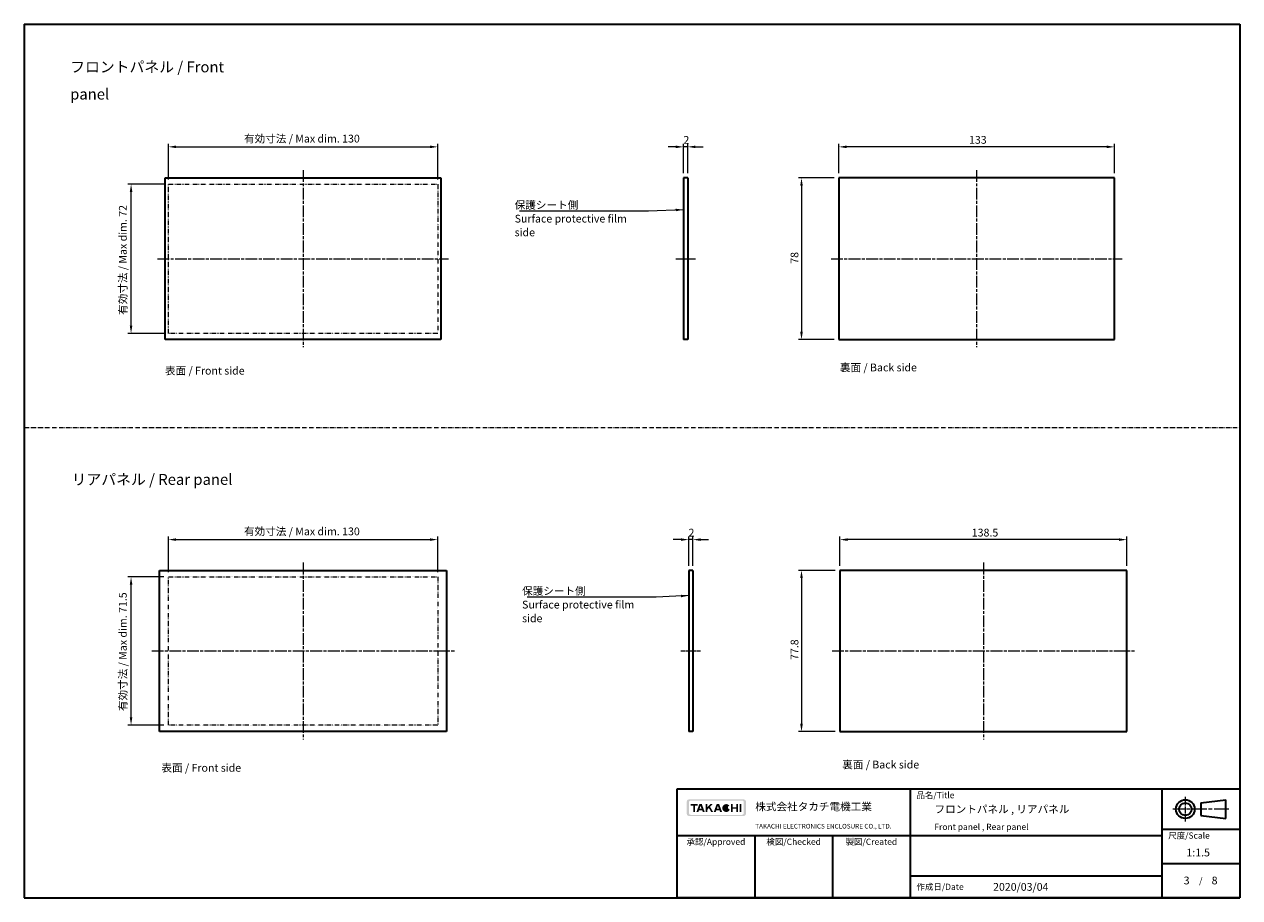
# Model space of a CAD drawing. Units: millimetres. Extents: x 17 to 5952, y 16 to 859.
# Drawn here: x 2188 to 2774, y 16 to 437 of the extents above; entities that cross this region are included whole.
import ezdxf
from ezdxf.enums import TextEntityAlignment as Align

# ---------------------------------------------------------------- set-up
doc = ezdxf.new("R2010")
doc.units = ezdxf.units.MM
for name, pattern in [('CHAIN', [0.3543, 0.2362, -0.0295, 0.0591, -0.0295]), ('DASH_DOT', [0.37, 0.24, -0.06, 0.01, -0.06]), ('DASH_DOUBLE_DOT', [0.4398, 0.24, -0.06, 0.0098, -0.06, 0.01, -0.06])]:
    doc.linetypes.add(name, pattern=pattern)
for name, color, linetype, lineweight in [('Border (ISO)', 7, 'Continuous', 35), ('Dimension (ISO)', 7, 'Continuous', 18), ('Dimension (ISO) @ 1', 7, 'Continuous', 18), ('Sketch Geometry (ISO)', 7, 'Continuous', 18), ('Symbol (ISO)', 7, 'Continuous', 18), ('Symbol (ISO) @ 1', 7, 'Continuous', 18), ('Title (ISO)', 7, 'Continuous', 35), ('Visible (ISO)', 7, 'Continuous', 35)]:
    doc.layers.add(name, color=color, linetype=linetype, lineweight=lineweight)
doc.layers.add('Centerline (ISO)', color=7, linetype='Continuous', lineweight=18, true_color=0x80ffff)
doc.layers.add('Hatch (ISO)', color=1, linetype='Continuous', lineweight=18, true_color=0xff0000)
doc.styles.add('Note Text (TK)', font='MS PGothic.ttf')
doc.styles.add('文字スタイル67', font='arial.ttf')
doc.dimstyles.new('Default - Method 1b (TK)', dxfattribs={"dimscale": 3, "dimtxt": 2.5, "dimasz": 2.5, "dimexe": 1, "dimexo": 1.5, "dimgap": 1, "dimtad": 1, "dimtoh": 1, "dimrnd": 1e-08, "dimdsep": 46, "dimtxsty": 'Note Text (TK)', "dimcen": 0.09, "dimdle": 5, "dimclrd": 100, "dimclre": 100, "dimclrt": 7, "dimadec": 1, "dimazin": 1, "dimtfac": 1, "dimtmove": 0, "dimatfit": 3, "dimfxl": 0, "dimtolj": 1, "dimlwd": -1, "dimlwe": -1, "dimarcsym": 0})
doc.dimstyles.new('Default - Method 1b (TK)$7', dxfattribs={"dimscale": 3, "dimtxt": 2.5, "dimasz": 2.5, "dimexe": 1, "dimexo": 1.5, "dimgap": 1, "dimtad": 1, "dimtoh": 1, "dimrnd": 1e-08, "dimdsep": 46, "dimtxsty": 'Note Text (TK)', "dimcen": 0.09, "dimdle": 5, "dimclrd": 256, "dimclre": 100, "dimclrt": 7, "dimadec": 1, "dimazin": 1, "dimtfac": 1, "dimtmove": 0, "dimatfit": 3, "dimfxl": 0, "dimtolj": 1, "dimlwd": -1, "dimlwe": -1, "dimarcsym": 0})

# ---------------------------------------------------------------- blocks, each defined once
blk = doc.blocks.new('図面枠 tk図枠')
at = {"layer": 'Border (ISO)'}
for p, q in [((14.5, 289), (405.5, 289)), ((14.5, 289), (14.5, 8)), ((405.5, 289), (405.5, 8)), ((14.5, 8), (405.5, 8))]:
    blk.add_line(p, q, dxfattribs=at)
blk = doc.blocks.new('表題欄 tk表題欄')
at = {"layer": 'Hatch (ISO)'}
h = blk.add_hatch(color=256, dxfattribs=at)
edge = h.paths.add_edge_path(flags=0)
edge.add_arc((95.58, 236.3), 0.596, 270, 360)
edge.add_line((96.17, 236.3), (96.17, 239.71))
edge.add_arc((95.58, 239.71), 0.596, 0, 90)
edge.add_line((95.58, 240.31), (79.14, 240.31))
edge.add_arc((79.14, 239.71), 0.596, 90, 180)
edge.add_line((78.54, 239.71), (78.54, 236.3))
edge.add_arc((79.14, 236.3), 0.596, 180, 270)
edge.add_line((79.14, 235.7), (95.58, 235.7))
edge = h.paths.add_edge_path()
edge.add_line((77.84, 239.96), (77.84, 236.05))
edge.add_arc((78.54, 236.05), 0.702, 180, 270)
edge.add_line((78.54, 235.35), (96.17, 235.35))
edge.add_arc((96.17, 236.05), 0.702, 270, 360)
edge.add_line((96.87, 236.05), (96.87, 239.96))
edge.add_arc((96.17, 239.96), 0.702, 0, 90)
edge.add_line((96.17, 240.66), (78.54, 240.66))
edge.add_arc((78.54, 239.96), 0.702, 90, 180)
for points in [[(79.07, 239.15), (79.07, 238.66), (79.92, 238.66), (79.92, 236.66), (80.51, 236.66), (80.51, 238.66), (81.36, 238.66), (81.36, 239.15)], [(85.68, 236.66), (84.94, 237.89), (84.42, 237.32), (84.42, 236.66), (83.9, 236.66), (83.9, 239.15), (84.42, 239.15), (84.42, 238.1), (85.39, 239.15), (86.11, 239.15), (85.32, 238.3), (86.3, 236.66)], [(92.09, 239.15), (92.09, 236.66), (92.61, 236.66), (92.61, 237.66), (93.77, 237.66), (93.77, 236.66), (94.29, 236.66), (94.29, 239.15), (93.77, 239.15), (93.77, 238.15), (92.61, 238.15), (92.61, 239.15)], [(94.84, 239.15), (94.84, 236.66), (95.36, 236.66), (95.36, 239.15)]]:
    blk.add_hatch(color=256, dxfattribs=at).paths.add_polyline_path(points)
h = blk.add_hatch(color=256, dxfattribs=at)
h.paths.add_polyline_path([(82.59, 237.71), (81.95, 237.71), (82.27, 238.58)], flags=0)
h.paths.add_polyline_path([(82.78, 237.2), (81.76, 237.2), (81.57, 236.66), (80.95, 236.66), (81.86, 239.15), (82.68, 239.15), (83.59, 236.66), (82.98, 236.66)])
h = blk.add_hatch(color=256, dxfattribs=at)
h.paths.add_polyline_path([(87.53, 237.71), (88.16, 237.71), (87.85, 238.58)], flags=0)
h.paths.add_polyline_path([(87.14, 236.66), (87.34, 237.2), (88.35, 237.2), (88.55, 236.66), (89.17, 236.66), (88.25, 239.15), (87.44, 239.15), (86.52, 236.66)])
h = blk.add_hatch(color=256, dxfattribs=at)
edge = h.paths.add_edge_path()
edge.add_arc((90.52, 237.9), 1.27, 38.5505, 336.582)
edge.add_line((91.69, 237.4), (91.17, 237.62))
edge.add_ellipse((90.52, 237.9), major_axis=(0, -0.8), ratio=0.867347, start_angle=124.651, end_angle=429.4109, ccw=False)
edge.add_line((91.09, 238.36), (91.52, 238.7))
at = {"layer": 'Title (ISO)'}
for p, q in [((74.71, 244.05), (255.71, 244.05)), ((74.71, 209.05), (74.71, 244.05)), ((149.71, 244.05), (149.71, 209.05)), ((230.71, 244.05), (230.71, 209.05)), ((255.71, 244.05), (255.71, 209.05)), ((243.21, 239.55), (251.21, 240.55)), ((243.21, 239.55), (243.21, 235.55)), ((251.21, 234.55), (251.21, 240.55)), ((243.21, 235.55), (251.21, 234.55)), ((230.71, 231.05), (255.71, 231.05)), ((74.71, 229.05), (230.71, 229.05)), ((99.71, 229.05), (99.71, 209.05)), ((124.71, 229.05), (124.71, 209.05)), ((230.71, 220.05), (255.71, 220.05)), ((149.71, 216.05), (230.71, 216.05)), ((255.71, 209.05), (74.71, 209.05))]:
    blk.add_line(p, q, dxfattribs=at)
at = {"layer": 'Title (ISO)', "color": 4, "linetype": 'CHAIN', "lineweight": 18, "ltscale": 8.88956, "true_color": 0x00ffff}
blk.add_line((238.21, 241.55), (238.21, 233.55), dxfattribs=at)
at = {"layer": 'Title (ISO)', "color": 4, "linetype": 'CHAIN', "lineweight": 18, "ltscale": 20.001633, "true_color": 0x00ffff}
blk.add_line((252.21, 237.55), (234.21, 237.55), dxfattribs=at)
at = {"layer": 'Title (ISO)'}
for radius in [3, 2]:
    blk.add_circle((238.21, 237.55), radius, dxfattribs=at)
at = {"layer": 'Title (ISO)', "color": 1, "true_color": 0xff0000, "char_height": 2, "line_spacing_factor": 1.5, "style": 'Note Text (TK)'}
for s, insert, attachment_point in [('\\fＭＳ Ｐゴシック|b0|i0;\\H2.0000;品名/Title', (151.71, 242.05), 4), ('\\fＭＳ Ｐゴシック|b0|i0;\\H2.0000;承認/Approved', (87.21, 227.05), 5), ('\\fＭＳ Ｐゴシック|b0|i0;\\H2.0000;検図/Checked', (112.21, 227.05), 5), ('\\fＭＳ Ｐゴシック|b0|i0;\\H2.0000;製図/Created', (137.21, 227.05), 5), ('\\fＭＳ Ｐゴシック|b0|i0;\\H2.0000;尺度/Scale', (232.71, 229.05), 4), ('\\fＭＳ Ｐゴシック|b0|i0;\\H2.0000;作成日/Date', (151.71, 212.55), 4)]:
    blk.add_mtext(s, dxfattribs=dict(at, insert=insert, attachment_point=attachment_point))
at = {"layer": 'Title (ISO)', "color": 7, "line_spacing_factor": 1.5, "style": 'Note Text (TK)'}
for s, insert, char_height, attachment_point in [('株式会社タカチ電機工業', (99.87, 238.05), 2.5, 4), ('\\fArial|b0|i0;\\H1.4986;TAKACHI ELECTRONICS ENCLOSURE CO., LTD.', (99.87, 232.05), 1.4986, 4), ('\\fＭＳ Ｐゴシック|b0|i0;\\H2.0000;/', (243.21, 214.55), 2, 5)]:
    blk.add_mtext(s, dxfattribs=dict(at, insert=insert, char_height=char_height, attachment_point=attachment_point))
at = {"layer": 'Title (ISO)', "color": 7}
for tag, p, height, style in [('<品名>_001', (157.62, 235.75), 2.5, 'Note Text (TK)'), ('<Title>_001', (157.49, 230.55), 2, '文字スタイル67'), ('<ページ_No.>_001', (237.95, 213.3), 2.5, 'Note Text (TK)'), ('<総ページ数>_001', (246.8, 213.3), 2.5, 'Note Text (TK)'), ('作成日_001', (175.58, 211.28), 2.5, 'Note Text (TK)')]:
    blk.add_attdef(tag, p, '', height=height, dxfattribs=dict(at, style=style))
at = {"layer": 'Title (ISO)', "color": 7, "style": 'Note Text (TK)'}
blk.add_attdef('<尺度>', text='', height=2.5, dxfattribs=at).set_placement((243.21, 223.55), align=Align.MIDDLE_CENTER)
blk = doc.blocks.new('*D92')
at = {"layer": 'Defpoints', "color": 0, "transparency": 16777216}
for p in [(2387.23, 377.97), (2257.23, 359.97), (2387.23, 359.97)]:
    blk.add_point(p, dxfattribs=at)
at = {"layer": 'Dimension (ISO)', "color": 100, "transparency": 16777216}
for p, q in [((2257.23, 362.22), (2257.23, 379.47)), ((2260.98, 377.97), (2383.48, 377.97)), ((2387.23, 362.22), (2387.23, 379.47))]:
    blk.add_line(p, q, dxfattribs=at)
for points in [[(2260.98, 378.59), (2260.98, 377.34), (2257.23, 377.97)], [(2383.48, 378.59), (2383.48, 377.34), (2387.23, 377.97)]]:
    blk.add_solid(points, dxfattribs=at)
at = {"layer": 'Dimension (ISO)', "color": 7, "transparency": 16777216, "insert": (2293.72, 381.94), "char_height": 3.75, "attachment_point": 4, "style": 'Note Text (TK)'}
blk.add_mtext('\\A1;\\fＭＳ Ｐゴシック|b0|i0;\\H3.7500;有効寸法 / Max dim. 130', dxfattribs=at)
blk = doc.blocks.new('*D93')
at = {"layer": 'Defpoints', "color": 0, "transparency": 16777216}
for p in [(2239.23, 359.97), (2257.23, 359.97), (2257.23, 287.97)]:
    blk.add_point(p, dxfattribs=at)
at = {"layer": 'Dimension (ISO)', "color": 100, "transparency": 16777216}
for p, q in [((2254.98, 359.97), (2237.73, 359.97)), ((2239.23, 291.72), (2239.23, 356.22)), ((2254.98, 287.97), (2237.73, 287.97))]:
    blk.add_line(p, q, dxfattribs=at)
for points in [[(2238.61, 356.22), (2239.86, 356.22), (2239.23, 359.97)], [(2238.61, 291.72), (2239.86, 291.72), (2239.23, 287.97)]]:
    blk.add_solid(points, dxfattribs=at)
at = {"layer": 'Dimension (ISO)', "color": 7, "transparency": 16777216, "insert": (2235.26, 296.86), "char_height": 3.75, "attachment_point": 4, "rotation": 90, "style": 'Note Text (TK)'}
blk.add_mtext('\\A1;\\fＭＳ Ｐゴシック|b0|i0;\\H3.7500;有効寸法 / Max dim. 72', dxfattribs=at)
blk = doc.blocks.new('*D94')
at = {"layer": 'Defpoints', "color": 0, "transparency": 16777216}
for p in [(2387.23, 188.42), (2257.23, 170.42), (2387.23, 170.42)]:
    blk.add_point(p, dxfattribs=at)
at = {"layer": 'Dimension (ISO)', "color": 100, "transparency": 16777216}
for p, q in [((2257.23, 172.67), (2257.23, 189.92)), ((2260.98, 188.42), (2383.48, 188.42)), ((2387.23, 172.67), (2387.23, 189.92))]:
    blk.add_line(p, q, dxfattribs=at)
for points in [[(2260.98, 189.04), (2260.98, 187.79), (2257.23, 188.42)], [(2383.48, 189.04), (2383.48, 187.79), (2387.23, 188.42)]]:
    blk.add_solid(points, dxfattribs=at)
at = {"layer": 'Dimension (ISO)', "color": 7, "transparency": 16777216, "insert": (2293.72, 192.39), "char_height": 3.75, "attachment_point": 4, "style": 'Note Text (TK)'}
blk.add_mtext('\\A1;\\fＭＳ Ｐゴシック|b0|i0;\\H3.7500;有効寸法 / Max dim. 130', dxfattribs=at)
blk = doc.blocks.new('*D95')
at = {"layer": 'Defpoints', "color": 0, "transparency": 16777216}
for p in [(2239.23, 170.42), (2257.23, 170.42), (2257.23, 98.92)]:
    blk.add_point(p, dxfattribs=at)
at = {"layer": 'Dimension (ISO)', "color": 100, "transparency": 16777216}
for p, q in [((2254.98, 170.42), (2237.73, 170.42)), ((2239.23, 102.67), (2239.23, 166.67)), ((2254.98, 98.92), (2237.73, 98.92))]:
    blk.add_line(p, q, dxfattribs=at)
for points in [[(2238.61, 166.67), (2239.86, 166.67), (2239.23, 170.42)], [(2238.61, 102.67), (2239.86, 102.67), (2239.23, 98.92)]]:
    blk.add_solid(points, dxfattribs=at)
at = {"layer": 'Dimension (ISO)', "color": 7, "transparency": 16777216, "insert": (2235.26, 105.65), "char_height": 3.75, "attachment_point": 4, "rotation": 90, "style": 'Note Text (TK)'}
blk.add_mtext('\\A1;\\fＭＳ Ｐゴシック|b0|i0;\\H3.7500;有効寸法 / Max dim. 71.5', dxfattribs=at)
blk = doc.blocks.new('*D96')
at = {"layer": 'Defpoints', "color": 0, "transparency": 16777216}
for p in [(2505.85, 377.97), (2505.85, 362.97), (2507.85, 362.97)]:
    blk.add_point(p, dxfattribs=at)
at = {"layer": 'Dimension (ISO)', "color": 100, "transparency": 16777216}
for p, q in [((2502.1, 377.97), (2498.35, 377.97)), ((2505.85, 365.22), (2505.85, 379.47)), ((2507.85, 377.97), (2505.85, 377.97)), ((2507.85, 365.22), (2507.85, 379.47)), ((2511.6, 377.97), (2515.35, 377.97))]:
    blk.add_line(p, q, dxfattribs=at)
for points in [[(2502.1, 378.59), (2502.1, 377.34), (2505.85, 377.97)], [(2511.6, 378.59), (2511.6, 377.34), (2507.85, 377.97)]]:
    blk.add_solid(points, dxfattribs=at)
at = {"layer": 'Dimension (ISO)', "color": 7, "transparency": 16777216, "insert": (2505.76, 381.34), "char_height": 3.75, "attachment_point": 4, "style": 'Note Text (TK)'}
blk.add_mtext('\\A1;2', dxfattribs=at)
blk = doc.blocks.new('*D97')
at = {"layer": 'Defpoints', "color": 0, "transparency": 16777216}
for p in [(2580.76, 377.97), (2580.76, 362.97), (2713.76, 362.97)]:
    blk.add_point(p, dxfattribs=at)
at = {"layer": 'Dimension (ISO)', "color": 100, "transparency": 16777216}
for p, q in [((2580.76, 365.22), (2580.76, 379.47)), ((2710.01, 377.97), (2584.51, 377.97)), ((2713.76, 365.22), (2713.76, 379.47))]:
    blk.add_line(p, q, dxfattribs=at)
for points in [[(2584.51, 378.59), (2584.51, 377.34), (2580.76, 377.97)], [(2710.01, 378.59), (2710.01, 377.34), (2713.76, 377.97)]]:
    blk.add_solid(points, dxfattribs=at)
at = {"layer": 'Dimension (ISO)', "color": 7, "transparency": 16777216, "insert": (2643.6, 381.34), "char_height": 3.75, "attachment_point": 4, "style": 'Note Text (TK)'}
blk.add_mtext('\\A1;133', dxfattribs=at)
blk = doc.blocks.new('*D98')
at = {"layer": 'Defpoints', "color": 0, "transparency": 16777216}
for p in [(2580.76, 362.97), (2562.76, 284.97), (2580.76, 284.97)]:
    blk.add_point(p, dxfattribs=at)
at = {"layer": 'Dimension (ISO)', "color": 100, "transparency": 16777216}
for p, q in [((2578.51, 362.97), (2561.26, 362.97)), ((2562.76, 359.22), (2562.76, 288.72)), ((2578.51, 284.97), (2561.26, 284.97))]:
    blk.add_line(p, q, dxfattribs=at)
for points in [[(2562.14, 359.22), (2563.39, 359.22), (2562.76, 362.97)], [(2562.14, 288.72), (2563.39, 288.72), (2562.76, 284.97)]]:
    blk.add_solid(points, dxfattribs=at)
at = {"layer": 'Dimension (ISO)', "color": 7, "transparency": 16777216, "insert": (2559.39, 321.55), "char_height": 3.75, "attachment_point": 4, "rotation": 90, "style": 'Note Text (TK)'}
blk.add_mtext('\\A1;78', dxfattribs=at)
blk = doc.blocks.new('*D99')
at = {"layer": 'Defpoints', "color": 0, "transparency": 16777216}
for p in [(2508.32, 188.42), (2508.32, 173.57), (2510.32, 173.57)]:
    blk.add_point(p, dxfattribs=at)
at = {"layer": 'Dimension (ISO)', "color": 100, "transparency": 16777216}
for p, q in [((2504.57, 188.42), (2500.82, 188.42)), ((2508.32, 175.82), (2508.32, 189.92)), ((2510.32, 188.42), (2508.32, 188.42)), ((2510.32, 175.82), (2510.32, 189.92)), ((2514.07, 188.42), (2517.82, 188.42))]:
    blk.add_line(p, q, dxfattribs=at)
for points in [[(2504.57, 189.04), (2504.57, 187.79), (2508.32, 188.42)], [(2514.07, 189.04), (2514.07, 187.79), (2510.32, 188.42)]]:
    blk.add_solid(points, dxfattribs=at)
at = {"layer": 'Dimension (ISO)', "color": 7, "transparency": 16777216, "insert": (2508.24, 191.79), "char_height": 3.75, "attachment_point": 4, "style": 'Note Text (TK)'}
blk.add_mtext('\\A1;2', dxfattribs=at)
blk = doc.blocks.new('*D100')
at = {"layer": 'Defpoints', "color": 0, "transparency": 16777216}
for p in [(2581.26, 188.42), (2581.26, 173.57), (2719.76, 173.57)]:
    blk.add_point(p, dxfattribs=at)
at = {"layer": 'Dimension (ISO)', "color": 100, "transparency": 16777216}
for p, q in [((2581.26, 175.82), (2581.26, 189.92)), ((2716.01, 188.42), (2585.01, 188.42)), ((2719.76, 175.82), (2719.76, 189.92))]:
    blk.add_line(p, q, dxfattribs=at)
for points in [[(2585.01, 189.04), (2585.01, 187.79), (2581.26, 188.42)], [(2716.01, 189.04), (2716.01, 187.79), (2719.76, 188.42)]]:
    blk.add_solid(points, dxfattribs=at)
at = {"layer": 'Dimension (ISO)', "color": 7, "transparency": 16777216, "insert": (2644.93, 191.79), "char_height": 3.75, "attachment_point": 4, "style": 'Note Text (TK)'}
blk.add_mtext('\\A1;138.5', dxfattribs=at)
blk = doc.blocks.new('*D101')
at = {"layer": 'Defpoints', "color": 0, "transparency": 16777216}
for p in [(2581.26, 173.57), (2562.76, 95.77), (2581.26, 95.77)]:
    blk.add_point(p, dxfattribs=at)
at = {"layer": 'Dimension (ISO)', "color": 100, "transparency": 16777216}
for p, q in [((2579.01, 173.57), (2561.26, 173.57)), ((2562.76, 169.82), (2562.76, 99.52)), ((2579.01, 95.77), (2561.26, 95.77))]:
    blk.add_line(p, q, dxfattribs=at)
for points in [[(2562.14, 169.82), (2563.39, 169.82), (2562.76, 173.57)], [(2562.14, 99.52), (2563.39, 99.52), (2562.76, 95.77)]]:
    blk.add_solid(points, dxfattribs=at)
at = {"layer": 'Dimension (ISO)', "color": 7, "transparency": 16777216, "insert": (2559.39, 130.33), "char_height": 3.75, "attachment_point": 4, "rotation": 90, "style": 'Note Text (TK)'}
blk.add_mtext('\\A1;77.8', dxfattribs=at)

msp = doc.modelspace()

# ---------------------------------------------------------------- linework, layer by layer
at = {"layer": 'Centerline (ISO)', "linetype": 'CHAIN', "ltscale": 23.990969}
for p, q in [((2322.2303, 366.7159), (2322.2303, 281.2159)), ((2647.265, 366.7159), (2647.265, 281.2159)), ((2251.9803, 323.9659), (2392.4803, 323.9659)), ((2577.015, 323.9659), (2717.515, 323.9659)), ((2322.2303, 177.317), (2322.2303, 92.017)), ((2650.5079, 177.317), (2650.5079, 92.017)), ((2249.2303, 134.667), (2395.2303, 134.667)), ((2577.5079, 134.667), (2723.5079, 134.667))]:
    msp.add_line(p, q, dxfattribs=at)
at = {"layer": 'Centerline (ISO)', "linetype": 'CHAIN', "ltscale": 7.037547}
for p, q in [((2502.0956, 323.9659), (2511.5956, 323.9659)), ((2504.5745, 134.667), (2514.0745, 134.667))]:
    msp.add_line(p, q, dxfattribs=at)
at = {"layer": 'Sketch Geometry (ISO)', "color": 4, "linetype": 'DASH_DOUBLE_DOT', "lineweight": 18, "ltscale": 8.957239, "true_color": 0x00ffff}
for p, q in [((2257.2303, 359.9659), (2387.2303, 359.9659)), ((2387.2303, 287.9659), (2257.2303, 287.9659)), ((2257.2303, 170.417), (2387.2303, 170.417)), ((2387.2303, 98.917), (2257.2303, 98.917))]:
    msp.add_line(p, q, dxfattribs=at)
at = {"layer": 'Sketch Geometry (ISO)', "color": 4, "linetype": 'DASH_DOUBLE_DOT', "lineweight": 18, "ltscale": 9.095043, "true_color": 0x00ffff}
for p, q in [((2257.2303, 287.9659), (2257.2303, 359.9659)), ((2387.2303, 359.9659), (2387.2303, 287.9659))]:
    msp.add_line(p, q, dxfattribs=at)
at = {"layer": 'Sketch Geometry (ISO)', "color": 4, "linetype": 'DASH_DOT', "lineweight": 18, "ltscale": 9.032108, "true_color": 0x00ffff}
msp.add_line((2187.7153, 242.5051), (2774.2152, 242.5051), dxfattribs=at)
at = {"layer": 'Sketch Geometry (ISO)', "color": 4, "linetype": 'DASH_DOUBLE_DOT', "lineweight": 18, "ltscale": 9.031883, "true_color": 0x00ffff}
for p, q in [((2257.2303, 98.917), (2257.2303, 170.417)), ((2387.2303, 170.417), (2387.2303, 98.917))]:
    msp.add_line(p, q, dxfattribs=at)
at = {"layer": 'Visible (ISO)'}
for p, q in [((2255.7303, 284.9659), (2255.7303, 362.9659)), ((2255.7303, 362.9659), (2388.7303, 362.9659)), ((2388.7303, 362.9659), (2388.7303, 284.9659)), ((2505.8456, 362.9659), (2505.8456, 284.9659)), ((2507.8456, 362.9659), (2505.8456, 362.9659)), ((2507.8456, 362.9659), (2507.8456, 284.9659)), ((2580.765, 362.9659), (2580.765, 284.9659)), ((2713.765, 362.9659), (2580.765, 362.9659)), ((2713.765, 284.9659), (2713.765, 362.9659)), ((2388.7303, 284.9659), (2255.7303, 284.9659)), ((2507.8456, 284.9659), (2505.8456, 284.9659)), ((2580.765, 284.9659), (2713.765, 284.9659)), ((2252.9803, 95.767), (2252.9803, 173.567)), ((2252.9803, 173.567), (2391.4803, 173.567)), ((2391.4803, 173.567), (2391.4803, 95.767)), ((2508.3245, 173.567), (2508.3245, 95.767)), ((2510.3245, 173.567), (2508.3245, 173.567)), ((2510.3245, 173.567), (2510.3245, 95.767)), ((2581.2579, 173.567), (2581.2579, 95.767)), ((2719.7579, 173.567), (2581.2579, 173.567)), ((2719.7579, 95.767), (2719.7579, 173.567)), ((2391.4803, 95.767), (2252.9803, 95.767)), ((2510.3245, 95.767), (2508.3245, 95.767)), ((2581.2579, 95.767), (2719.7579, 95.767))]:
    msp.add_line(p, q, dxfattribs=at)

# ---------------------------------------------------------------- block references
at = {"xscale": 1.5, "yscale": 1.5, "zscale": 1.5}
msp.add_blockref('図面枠 tk図枠', (2165.9653, 3.6087), dxfattribs=at)
ref = msp.add_blockref('表題欄 tk表題欄', (2390.6521, -297.9705), dxfattribs=dict(xscale=1.5, yscale=1.5, zscale=1.5))
ref.add_attrib('<品名>_001', 'フロントパネル , リアパネル', (2626.9383, 56.4542), dxfattribs={"layer": 'Title (ISO)', "color": 7, "height": 3.75, "style": 'Note Text (TK)'})
ref.add_attrib('<尺度>_001', '1:1.5', (2748.5027, 35.5323), dxfattribs={"layer": 'Title (ISO)', "color": 7, "height": 3.75, "style": 'Note Text (TK)'})
ref.add_attrib('作成日_001', '2020/03/04', (2655.2019, 18.9543), dxfattribs={"layer": 'Title (ISO)', "color": 7, "height": 3.75, "style": 'Note Text (TK)'})
ref.add_attrib('<Title>_001', 'Front panel , Rear panel', (2626.8715, 48.2751), dxfattribs={"layer": 'Title (ISO)', "color": 7, "height": 3, "style": '文字スタイル67'})
ref.add_attrib('<ページ_No.>_001', '3', (2747.1833, 22.0348), dxfattribs={"layer": 'Title (ISO)', "color": 7, "height": 3.75, "style": 'Note Text (TK)'})
ref.add_attrib('<総ページ数>_001', '8', (2760.6833, 22.0323), dxfattribs={"layer": 'Title (ISO)', "color": 7, "height": 3.75, "style": 'Note Text (TK)'})

# ---------------------------------------------------------------- texts
at = {"layer": 'Symbol (ISO)', "color": 7, "style": 'Note Text (TK)'}
for s, insert, char_height, width, attachment_point, line_spacing_factor in [('{\\fＭＳ Ｐゴシック|b0|i0;\\H5.2500;フロントパネル / Front panel}', (2209.8341, 409.9908), 5.25, 94.039478, 4, 1.5), ('{\\fＭＳ Ｐゴシック|b0|i0;保護シート側\\P\\fＭＳ Ｐゴシック|b0|i0;Surface protective film side}', (2424.3394, 351.8147), 3.75, 64.649127, 1, 1.058182), ('{\\fＭＳ Ｐゴシック|b0|i0;表面 / Front side}', (2255.5895, 269.9485), 3.75, 41.206141, 4, 1.5), ('{\\fＭＳ Ｐゴシック|b0|i0;裏面 / Back side}', (2581.2983, 271.5085), 3.75, 40.175439, 4, 1.5), ('{\\fＭＳ Ｐゴシック|b0|i0;\\H5.2500;リアパネル / Rear panel}', (2210.5347, 217.4623), 5.25, 79.548247, 4, 1.5), ('{\\fＭＳ Ｐゴシック|b0|i0;保護シート側\\P\\fＭＳ Ｐゴシック|b0|i0;Surface protective film side}', (2427.918, 165.5409), 3.75, 64.649127, 1, 1.058182), ('{\\fＭＳ Ｐゴシック|b0|i0;裏面 / Back side}', (2582.3989, 79.8491), 3.75, 40.175439, 4, 1.5), ('{\\fＭＳ Ｐゴシック|b0|i0;表面 / Front side}', (2253.8831, 78.2891), 3.75, 41.206141, 4, 1.5)]:
    msp.add_mtext(s, dxfattribs=dict(at, insert=insert, char_height=char_height, width=width, attachment_point=attachment_point, line_spacing_factor=line_spacing_factor))

# ---------------------------------------------------------------- dimensions: what is measured, and where the dimension line sits
at = {"layer": 'Dimension (ISO) @ 1', "color": 100, "true_color": 0x00ff3f}
for base, p1, p2, angle, picture, middle in [((2387.2303, 377.9659), (2257.2303, 359.9659), (2387.2303, 359.9659), 180, '*D92', (2322.2303, 377.9659)), ((2239.2303, 359.9659), (2257.2303, 287.9659), (2257.2303, 359.9659), 90, '*D93', (2239.2303, 323.9659)), ((2387.2303, 188.417), (2257.2303, 170.417), (2387.2303, 170.417), 180, '*D94', (2322.2303, 188.417)), ((2239.2303, 170.417), (2257.2303, 98.917), (2257.2303, 170.417), 90, '*D95', (2239.2303, 134.667))]:
    dim = msp.add_linear_dim(base=base, p1=p1, p2=p2, angle=angle, text='\\fＭＳ Ｐゴシック|b0|i0;\\H3.7500;有効寸法 / Max dim. <>', dimstyle='Default - Method 1b (TK)', override={"dimscale": 1, "dimtxt": 3.75, "dimasz": 3.75, "dimexe": 1.5, "dimexo": 2.25, "dimgap": 1.5, "dimtoh": 0, "dimdec": 2, "dimcen": 0.135, "dimtol": 0, "dimlim": 0, "dimtp": 0, "dimtm": 0, "dimtdec": 2, "dimtix": 0, "dimtofl": 0, "dimtmove": 0, "dimatfit": 1}, dxfattribs=at)
    dim.commit()
    dim.dimension.update_dxf_attribs({"geometry": picture, "text_midpoint": middle, "dimtype": 128})
for base, p1, p2, angle, override, picture, middle in [((2505.8456, 377.9659), (2507.8456, 362.9659), (2505.8456, 362.9659), 180, {"dimscale": 1, "dimtxt": 3.75, "dimasz": 3.75, "dimexe": 1.5, "dimexo": 2.25, "dimgap": 1.5, "dimtoh": 0, "dimdec": 2, "dimcen": 0.135, "dimtol": 0, "dimlim": 0, "dimtp": 0, "dimtm": 0, "dimtdec": 2, "dimtix": 0, "dimtofl": 1, "dimtmove": 0, "dimatfit": 1}, '*D96', (2506.8456, 377.9659)), ((2580.765, 377.9659), (2713.765, 362.9659), (2580.765, 362.9659), 180, {"dimscale": 1, "dimtxt": 3.75, "dimasz": 3.75, "dimexe": 1.5, "dimexo": 2.25, "dimgap": 1.5, "dimtoh": 0, "dimdec": 2, "dimcen": 0.135, "dimtol": 0, "dimlim": 0, "dimtp": 0, "dimtm": 0, "dimtdec": 2, "dimtix": 0, "dimtofl": 0, "dimtmove": 0, "dimatfit": 1}, '*D97', (2647.265, 377.9659)), ((2562.765, 284.9659), (2580.765, 362.9659), (2580.765, 284.9659), 90, {"dimscale": 1, "dimtxt": 3.75, "dimasz": 3.75, "dimexe": 1.5, "dimexo": 2.25, "dimgap": 1.5, "dimtoh": 0, "dimdec": 2, "dimcen": 0.135, "dimtol": 0, "dimlim": 0, "dimtp": 0, "dimtm": 0, "dimtdec": 2, "dimtix": 0, "dimtofl": 0, "dimtmove": 0, "dimatfit": 1}, '*D98', (2562.765, 323.9659)), ((2508.3245, 188.417), (2510.3245, 173.567), (2508.3245, 173.567), 180, {"dimscale": 1, "dimtxt": 3.75, "dimasz": 3.75, "dimexe": 1.5, "dimexo": 2.25, "dimgap": 1.5, "dimtoh": 0, "dimdec": 2, "dimcen": 0.135, "dimtol": 0, "dimlim": 0, "dimtp": 0, "dimtm": 0, "dimtdec": 2, "dimtix": 0, "dimtofl": 1, "dimtmove": 0, "dimatfit": 1}, '*D99', (2509.3245, 188.417)), ((2581.2579, 188.417), (2719.7579, 173.567), (2581.2579, 173.567), 180, {"dimscale": 1, "dimtxt": 3.75, "dimasz": 3.75, "dimexe": 1.5, "dimexo": 2.25, "dimgap": 1.5, "dimtoh": 0, "dimdec": 2, "dimcen": 0.135, "dimtol": 0, "dimlim": 0, "dimtp": 0, "dimtm": 0, "dimtdec": 2, "dimtix": 0, "dimtofl": 0, "dimtmove": 0, "dimatfit": 1}, '*D100', (2650.5079, 188.417)), ((2562.765, 95.767), (2581.2579, 173.567), (2581.2579, 95.767), 90, {"dimscale": 1, "dimtxt": 3.75, "dimasz": 3.75, "dimexe": 1.5, "dimexo": 2.25, "dimgap": 1.5, "dimtoh": 0, "dimdec": 2, "dimcen": 0.135, "dimtol": 0, "dimlim": 0, "dimtp": 0, "dimtm": 0, "dimtdec": 2, "dimtix": 0, "dimtofl": 0, "dimtmove": 0, "dimatfit": 1}, '*D101', (2562.765, 134.667))]:
    dim = msp.add_linear_dim(base=base, p1=p1, p2=p2, angle=angle, dimstyle='Default - Method 1b (TK)', override=override, dxfattribs=at)
    dim.commit()
    dim.dimension.update_dxf_attribs({"geometry": picture, "text_midpoint": middle, "dimtype": 128})

# ---------------------------------------------------------------- leaders
at = {"layer": 'Symbol (ISO) @ 1', "color": 100, "true_color": 0x00ff40, "annotation_type": 0, "has_hookline": 1, "hookline_direction": 1, "text_width": 62.2372}
for points in [[(2505.8456, 347.6481), (2488.9885, 346.9252)], [(2508.3245, 161.3742), (2492.5671, 160.6514)]]:
    msp.add_leader(points, dimstyle='Default - Method 1b (TK)$7', override={"dimscale": 1, "dimtxt": 3.75, "dimasz": 3.75, "dimgap": 0, "dimtad": 1}, dxfattribs=at)

doc.saveas('drawing.dxf')
